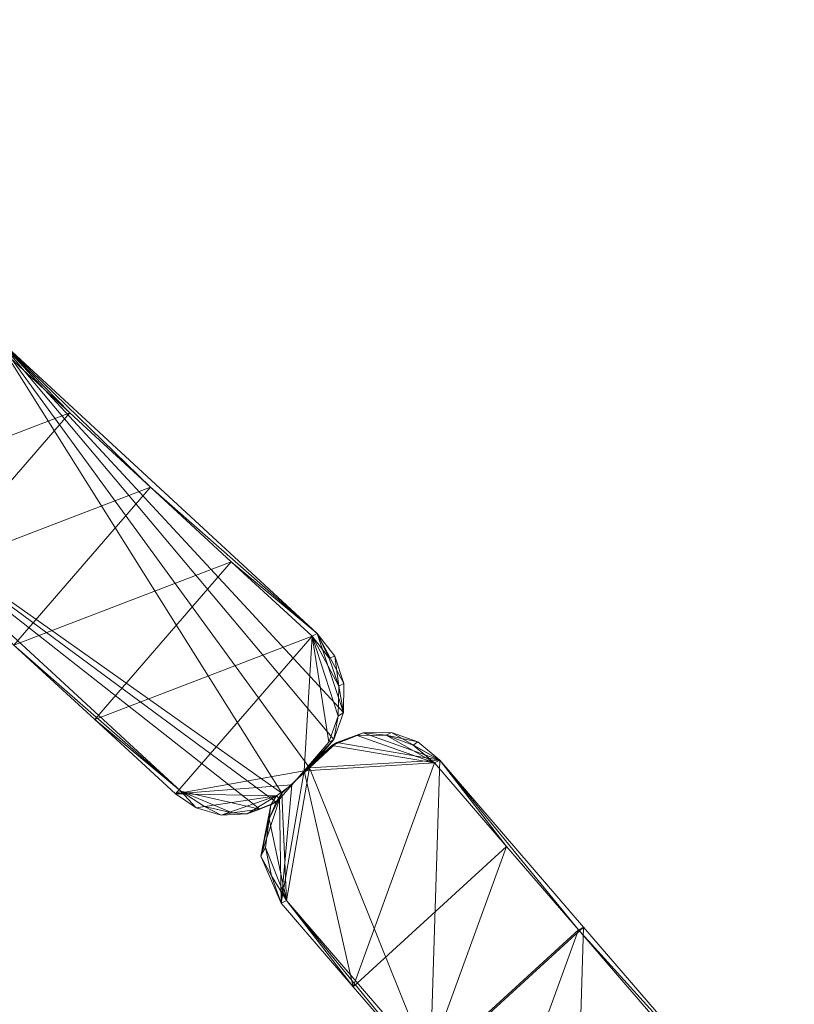
# Model space of a CAD drawing. Units: inches. Extents: x 0 to 329, y 0 to 960.
# Drawn here: x 324 to 325, y 820 to 821 of the extents above; entities that cross this region are included whole.
import ezdxf

# ---------------------------------------------------------------- set-up
doc = ezdxf.new("R2010")
doc.units = ezdxf.units.IN
doc.header["$MEASUREMENT"] = 0
for name, color, linetype in [('CET ACI-color - 8', 8, 'Continuous'), ('CET ACI-color - 9', 9, 'Continuous'), ('CET Default', 7, 'Continuous')]:
    doc.layers.add(name, color=color, linetype=linetype)

# ---------------------------------------------------------------- blocks, each defined once
blk = doc.blocks.new('*C7')
at = {"layer": 'CET ACI-color - 8', "linetype": 'Continuous', "lineweight": 0}
mesh = blk.add_polyface(dxfattribs=at)
corners = [(23.4463, -12.0374, 40.7211), (23.0026, -12.6073, 46.8942), (23.2192, -12.3141, 0), (23.2797, -12.8093, 40.7686), (23.1635, -12.9435, 0), (23.0526, -13.0859, 0), (23.1082, -12.4565, 0), (22.9973, -12.599, 0), (23.2797, -12.8093, 46.8914), (22.836, -13.3791, 46.9734), (22.836, -13.3791, 40.8095), (23.2745, -12.801, 0), (23.7235, -12.2394, 46.7932), (23.7235, -12.2394, 40.7194), (23.7424, -12.1077, 46.7762), (23.7187, -12.0696, 46.773), (23.7182, -12.2311, 0), (23.6073, -12.3736, 0), (23.3854, -12.6585, 0), (23.7396, -12.1918, 0), (23.7454, -12.1984, 46.7864), (22.5694, -13.3427, 46.9888), (23.4963, -12.5161, 0), (22.8864, -12.7415, 0), (23.3301, -12.1716, 0), (23.441, -12.0291, 0)]
mesh.append_faces([[corners[k] for k in face] for face in [(0, 1, 2, 0), (14, 8, 15, 14), (14, 12, 8, 14), (19, 16, 13, 19), (19, 13, 20, 19), (8, 21, 1, 8), (20, 13, 12, 20), (15, 8, 1, 15)]])
mesh.append_faces([[corners[k] for k in face] for face in [(3, 5, 10, 3), (13, 22, 3, 13), (13, 3, 8, 13)]], dxfattribs={"vtx0": -1, "vtx1": -1, "vtx2": -1, "vtx3": -1})
mesh.append_faces([[corners[k] for k in face] for face in [(6, 1, 7, 6), (8, 3, 9, 8), (4, 23, 5, 4), (22, 2, 18, 22), (11, 7, 4, 11), (17, 24, 22, 17), (18, 6, 11, 18), (16, 25, 17, 16)]], dxfattribs={"vtx0": -1, "vtx1": -1, "vtx3": -1})
mesh.append_faces([[corners[k] for k in face] for face in [(3, 4, 5, 3), (3, 10, 9, 3), (4, 7, 23, 4), (11, 6, 7, 11), (13, 17, 22, 13), (18, 2, 6, 18), (22, 24, 2, 22), (17, 25, 24, 17)]], dxfattribs={"vtx0": -1, "vtx2": -1, "vtx3": -1})
mesh.append_faces([[corners[k] for k in face] for face in [(12, 13, 8, 12), (16, 17, 13, 16), (2, 1, 6, 2)]], dxfattribs={"vtx1": -1})
mesh.append_faces([[corners[k] for k in face] for face in [(11, 4, 3, 11), (18, 11, 3, 18), (22, 18, 3, 22)]], dxfattribs={"vtx1": -1, "vtx2": -1})
mesh = blk.add_polyface(dxfattribs=at)
corners = [(23.0026, -12.6073, 46.8942), (22.5539, -13.3346, 46.9883), (22.54, -13.3089, 46.9872), (22.5588, -13.1771, 46.9757), (22.5304, -13.2639, 46.9843), (22.5588, -13.1771, 40.8107), (22.5369, -13.2182, 46.9804), (22.5336, -13.2043, 0), (22.5251, -13.2463, 0), (22.9417, -13.2284, 0), (22.8307, -13.3709, 0), (22.836, -13.3791, 40.8095), (22.7754, -12.8839, 0), (22.6645, -13.0264, 0), (22.5306, -13.289, 0), (22.5536, -13.1689, 0), (22.8864, -12.7415, 0), (22.5539, -13.3346, 40.817), (22.9973, -12.599, 0), (23.0526, -13.0859, 0), (22.5694, -13.3427, 46.9888), (23.2797, -12.8093, 46.8914), (22.6146, -13.3845, 46.9882), (22.7102, -13.433, 46.9858), (22.6645, -13.4208, 46.9878), (22.836, -13.3791, 46.9734), (22.5642, -13.3345, 0), (22.5844, -13.358, 0)]
mesh.append_faces([[corners[k] for k in face] for face in [(0, 1, 2, 0), (3, 2, 4, 3), (5, 6, 7, 5), (7, 6, 8, 7), (4, 2, 14, 4), (0, 5, 12, 0), (6, 4, 8, 6), (14, 2, 17, 14), (3, 4, 6, 3), (0, 20, 1, 0), (21, 22, 20, 21), (21, 23, 24, 21), (8, 4, 14, 8), (0, 3, 5, 0), (5, 3, 6, 5), (15, 5, 7, 15), (21, 25, 23, 21), (0, 2, 3, 0), (21, 24, 22, 21)]])
mesh.append_faces([[corners[k] for k in face] for face in [(18, 0, 16, 18), (27, 15, 26, 27), (19, 12, 9, 19), (9, 13, 10, 9)]], dxfattribs={"vtx0": -1, "vtx1": -1, "vtx3": -1})
mesh.append_faces([[corners[k] for k in face] for face in [(26, 15, 7, 26), (10, 13, 15, 10), (19, 16, 12, 19), (9, 12, 13, 9)]], dxfattribs={"vtx0": -1, "vtx2": -1, "vtx3": -1})
mesh.append_faces([[corners[k] for k in face] for face in [(13, 5, 15, 13), (26, 7, 8, 26)]], dxfattribs={"vtx0": -1, "vtx3": -1})
mesh.append_faces([[corners[k] for k in face] for face in [(12, 5, 13, 12)]], dxfattribs={"vtx1": -1})
mesh.append_faces([[corners[k] for k in face] for face in [(19, 9, 11, 19)]], dxfattribs={"vtx1": -1, "vtx2": -1})
mesh.append_faces([[corners[k] for k in face] for face in [(9, 10, 11, 9), (0, 12, 16, 0), (26, 8, 14, 26)]], dxfattribs={"vtx2": -1})
mesh = blk.add_polyface(dxfattribs=at)
corners = [(22.5255, -13.3255, 46.991), (22.5539, -13.3346, 40.817), (22.5539, -13.3346, 46.9883), (22.6146, -13.3845, 46.9882), (22.6645, -13.4208, 46.9878), (22.6146, -13.3845, 40.8169), (22.6645, -13.4208, 40.8167), (22.6093, -13.3762, 0), (22.54, -13.3089, 46.9872), (22.836, -13.3791, 40.8095), (22.8307, -13.3709, 0), (22.7971, -13.4018, 0), (22.8013, -13.4108, 46.9782), (22.836, -13.3791, 46.9734), (22.5306, -13.289, 0), (22.5487, -13.3264, 0), (22.4326, -13.3373, 46.9986), (22.4632, -13.3169, 0), (22.4781, -13.3236, 46.9944), (22.3891, -13.3567, 0), (22.3943, -13.365, 40.8244), (22.2621, -13.486, 0), (22.5694, -13.3427, 46.9888), (22.3943, -13.365, 47.0031), (22.6598, -13.4262, 46.9875), (22.5642, -13.3345, 0), (22.5594, -13.3399, 0), (22.6598, -13.4262, 40.8166), (22.5844, -13.358, 0), (22.5536, -13.1689, 0), (22.6592, -13.4126, 0), (22.7035, -13.4246, 0), (22.7523, -13.4213, 0)]
mesh.append_faces([[corners[k] for k in face] for face in [(0, 1, 2, 0), (8, 2, 1, 8), (9, 10, 11, 9), (12, 13, 9, 12), (14, 1, 15, 14), (16, 17, 18, 16), (16, 20, 19, 16), (0, 15, 1, 0), (18, 17, 0, 18), (0, 17, 15, 0), (22, 0, 2, 22), (16, 19, 17, 16), (23, 20, 16, 23), (18, 23, 16, 18), (3, 23, 22, 3), (10, 32, 11, 10)]])
mesh.append_faces([[corners[k] for k in face] for face in [(25, 15, 26, 25), (7, 28, 19, 7), (10, 29, 7, 10), (7, 29, 28, 7)]], dxfattribs={"vtx0": -1, "vtx1": -1, "vtx2": -1, "vtx3": -1})
mesh.append_faces([[corners[k] for k in face] for face in [(5, 6, 7, 5)]], dxfattribs={"vtx0": -1, "vtx1": -1, "vtx3": -1})
mesh.append_faces([[corners[k] for k in face] for face in [(10, 30, 31, 10), (10, 7, 30, 10), (25, 14, 15, 25)]], dxfattribs={"vtx0": -1, "vtx2": -1, "vtx3": -1})
mesh.append_faces([[corners[k] for k in face] for face in [(0, 23, 18, 0), (26, 15, 17, 26)]], dxfattribs={"vtx0": -1, "vtx3": -1})
mesh.append_faces([[corners[k] for k in face] for face in [(3, 4, 5, 3), (19, 20, 21, 19), (22, 23, 0, 22), (3, 5, 24, 3), (28, 25, 26, 28)]], dxfattribs={"vtx1": -1})
mesh.append_faces([[corners[k] for k in face] for face in [(5, 7, 27, 5), (28, 26, 19, 28)]], dxfattribs={"vtx1": -1, "vtx2": -1})
mesh.append_faces([[corners[k] for k in face] for face in [(26, 17, 19, 26)]], dxfattribs={"vtx2": -1})
mesh = blk.add_polyface(dxfattribs=at)
corners = [(22.3943, -13.365, 40.8244), (22.1404, -13.6234, 47.036), (22.1351, -13.6152, 0), (22.2621, -13.486, 0), (22.0081, -13.7445, 0), (21.8863, -13.882, 47.066), (21.881, -13.8738, 0), (21.754, -14.003, 0), (22.6146, -13.3845, 46.9882), (22.3943, -13.365, 47.0031), (21.6324, -14.1405, 47.0934), (21.627, -14.1323, 0), (22.3913, -13.8554, 47.0328), (22.259, -13.9765, 0), (22.132, -14.1058, 0), (22.1372, -14.114, 40.8544), (22.6453, -13.597, 40.8226), (22.513, -13.718, 0), (22.386, -13.8472, 0), (22.6453, -13.597, 46.9996), (22.1372, -14.114, 47.0631), (22.005, -14.235, 0), (22.6093, -13.3762, 0), (22.3891, -13.3567, 0), (22.64, -13.5887, 0)]
mesh.append_faces([[corners[k] for k in face] for face in [(0, 1, 2, 0), (8, 1, 9, 8), (12, 5, 1, 12), (19, 16, 12, 19), (16, 18, 12, 16), (18, 15, 12, 18), (0, 9, 1, 0), (19, 1, 8, 19), (12, 20, 5, 12), (20, 10, 5, 20), (19, 12, 1, 19)]])
mesh.append_faces([[corners[k] for k in face] for face in [(24, 22, 3, 24)]], dxfattribs={"vtx0": -1, "vtx1": -1, "vtx2": -1, "vtx3": -1})
mesh.append_faces([[corners[k] for k in face] for face in [(4, 5, 6, 4), (6, 5, 7, 6), (18, 4, 13, 18), (14, 7, 21, 14), (13, 6, 14, 13), (17, 2, 18, 17), (24, 3, 17, 24)]], dxfattribs={"vtx0": -1, "vtx1": -1, "vtx3": -1})
mesh.append_faces([[corners[k] for k in face] for face in [(18, 2, 4, 18), (13, 4, 6, 13), (22, 23, 3, 22), (17, 3, 2, 17), (14, 6, 7, 14)]], dxfattribs={"vtx0": -1, "vtx2": -1, "vtx3": -1})
mesh.append_faces([[corners[k] for k in face] for face in [(7, 10, 11, 7), (16, 17, 18, 16)]], dxfattribs={"vtx0": -1, "vtx3": -1})
mesh.append_faces([[corners[k] for k in face] for face in [(2, 1, 4, 2), (12, 15, 20, 12), (18, 13, 15, 18)]], dxfattribs={"vtx1": -1})
mesh.append_faces([[corners[k] for k in face] for face in [(1, 5, 4, 1), (5, 10, 7, 5), (13, 14, 15, 13)]], dxfattribs={"vtx1": -1, "vtx2": -1})
mesh.append_faces([[corners[k] for k in face] for face in [(0, 2, 3, 0)]], dxfattribs={"vtx2": -1})
mesh = blk.add_polyface(dxfattribs=at)
corners = [(22.6598, -13.4262, 40.8166), (22.674, -13.4583, 0), (22.6796, -13.468, 46.9888), (22.7577, -13.4295, 46.9825), (22.8013, -13.4108, 46.9782), (22.7523, -13.4213, 0), (22.836, -13.3791, 40.8095), (22.7971, -13.4018, 0), (22.7102, -13.433, 46.9858), (22.7035, -13.4246, 0), (22.6645, -13.4208, 40.8167), (22.6592, -13.4126, 0), (22.6093, -13.3762, 0), (22.6645, -13.4208, 46.9878), (22.6146, -13.3845, 40.8169), (22.6786, -13.5055, 0), (22.6719, -13.5586, 46.9952), (22.6838, -13.5139, 46.9914), (22.6545, -13.418, 0), (22.836, -13.3791, 46.9734), (22.6453, -13.597, 40.8226), (22.6453, -13.597, 46.9996), (22.666, -13.5515, 0), (22.6598, -13.4262, 46.9875), (22.64, -13.5887, 0), (22.513, -13.718, 0), (22.6146, -13.3845, 46.9882), (22.8307, -13.3709, 0)]
mesh.append_faces([[corners[k] for k in face] for face in [(0, 1, 2, 0), (3, 4, 5, 3), (4, 6, 7, 4), (8, 5, 9, 8), (4, 7, 5, 4), (8, 9, 10, 8), (8, 3, 5, 8), (10, 9, 11, 10), (13, 8, 10, 13), (15, 16, 17, 15), (18, 1, 0, 18), (2, 15, 17, 2), (19, 3, 8, 19), (19, 4, 3, 19), (16, 20, 21, 16), (22, 20, 16, 22), (1, 15, 2, 1), (23, 0, 2, 23), (22, 24, 20, 22), (15, 22, 16, 15), (15, 24, 22, 15), (17, 16, 21, 17), (17, 21, 2, 17)]])
mesh.append_faces([[corners[k] for k in face] for face in [(23, 14, 0, 23)]], dxfattribs={"vtx0": -1, "vtx1": -1, "vtx3": -1})
mesh.append_faces([[corners[k] for k in face] for face in [(0, 12, 18, 0), (23, 21, 26, 23), (27, 9, 5, 27)]], dxfattribs={"vtx0": -1, "vtx3": -1})
mesh.append_faces([[corners[k] for k in face] for face in [(24, 25, 20, 24), (15, 1, 24, 15), (2, 21, 23, 2)]], dxfattribs={"vtx1": -1})
mesh.append_faces([[corners[k] for k in face] for face in [(13, 10, 14, 13), (18, 12, 24, 18), (1, 18, 24, 1)]], dxfattribs={"vtx1": -1, "vtx2": -1})
mesh.append_faces([[corners[k] for k in face] for face in [(10, 11, 12, 10)]], dxfattribs={"vtx2": -1})
at = {"layer": 'CET ACI-color - 9', "linetype": 'Continuous', "lineweight": 0}
mesh = blk.add_polyface(dxfattribs=at)
corners = [(23.4463, -12.0374, 40.7211), (23.2192, -12.3141, 0), (23.0026, -12.6073, 46.8942), (23.2797, -12.8093, 40.7686), (23.0526, -13.0859, 0), (23.1635, -12.9435, 0), (23.1082, -12.4565, 0), (22.9973, -12.599, 0), (23.2797, -12.8093, 46.8914), (22.836, -13.3791, 46.9734), (22.836, -13.3791, 40.8095), (23.2745, -12.801, 0), (23.7235, -12.2394, 46.7932), (23.7235, -12.2394, 40.7194), (23.7424, -12.1077, 46.7762), (23.7187, -12.0696, 46.773), (23.7182, -12.2311, 0), (23.6073, -12.3736, 0), (23.3854, -12.6585, 0), (23.7396, -12.1918, 0), (23.7454, -12.1984, 46.7864), (22.5694, -13.3427, 46.9888), (23.4963, -12.5161, 0), (22.8864, -12.7415, 0), (23.3301, -12.1716, 0), (23.441, -12.0291, 0)]
mesh.append_faces([[corners[k] for k in face] for face in [(0, 1, 2, 0), (14, 15, 8, 14), (14, 8, 12, 14), (19, 13, 16, 19), (19, 20, 13, 19), (8, 2, 21, 8), (20, 12, 13, 20), (15, 2, 8, 15)]])
mesh.append_faces([[corners[k] for k in face] for face in [(3, 10, 4, 3), (13, 3, 22, 13), (13, 8, 3, 13)]], dxfattribs={"vtx0": -1, "vtx1": -1, "vtx2": -1, "vtx3": -1})
mesh.append_faces([[corners[k] for k in face] for face in [(11, 3, 5, 11), (18, 3, 11, 18), (22, 3, 18, 22)]], dxfattribs={"vtx0": -1, "vtx1": -1, "vtx3": -1})
mesh.append_faces([[corners[k] for k in face] for face in [(3, 4, 5, 3), (3, 9, 10, 3), (5, 23, 7, 5), (11, 7, 6, 11), (13, 22, 17, 13), (18, 6, 1, 18), (22, 1, 24, 22), (17, 24, 25, 17)]], dxfattribs={"vtx0": -1, "vtx2": -1, "vtx3": -1})
mesh.append_faces([[corners[k] for k in face] for face in [(12, 8, 13, 12), (16, 13, 17, 16), (1, 6, 2, 1)]], dxfattribs={"vtx1": -1})
mesh.append_faces([[corners[k] for k in face] for face in [(6, 7, 2, 6), (8, 9, 3, 8), (5, 4, 23, 5), (22, 18, 1, 22), (11, 5, 7, 11), (17, 22, 24, 17), (18, 11, 6, 18), (16, 17, 25, 16)]], dxfattribs={"vtx1": -1, "vtx2": -1})
mesh = blk.add_polyface(dxfattribs=at)
corners = [(23.0026, -12.6073, 46.8942), (22.54, -13.3089, 46.9872), (22.5539, -13.3346, 46.9883), (22.5588, -13.1771, 46.9757), (22.5304, -13.2639, 46.9843), (22.5588, -13.1771, 40.8107), (22.5336, -13.2043, 0), (22.5369, -13.2182, 46.9804), (22.5251, -13.2463, 0), (22.9417, -13.2284, 0), (22.836, -13.3791, 40.8095), (22.8307, -13.3709, 0), (22.7754, -12.8839, 0), (22.6645, -13.0264, 0), (22.5306, -13.289, 0), (22.5536, -13.1689, 0), (22.8864, -12.7415, 0), (22.5539, -13.3346, 40.817), (22.9973, -12.599, 0), (23.0526, -13.0859, 0), (22.5694, -13.3427, 46.9888), (23.2797, -12.8093, 46.8914), (22.6146, -13.3845, 46.9882), (22.6645, -13.4208, 46.9878), (22.7102, -13.433, 46.9858), (22.836, -13.3791, 46.9734), (22.5642, -13.3345, 0), (22.5844, -13.358, 0)]
mesh.append_faces([[corners[k] for k in face] for face in [(0, 1, 2, 0), (3, 4, 1, 3), (5, 6, 7, 5), (6, 8, 7, 6), (4, 14, 1, 4), (0, 12, 5, 0), (7, 8, 4, 7), (14, 17, 1, 14), (3, 7, 4, 3), (0, 2, 20, 0), (21, 20, 22, 21), (21, 23, 24, 21), (8, 14, 4, 8), (0, 5, 3, 0), (5, 7, 3, 5), (15, 6, 5, 15), (21, 24, 25, 21), (0, 3, 1, 0), (21, 22, 23, 21)]])
mesh.append_faces([[corners[k] for k in face] for face in [(19, 10, 9, 19)]], dxfattribs={"vtx0": -1, "vtx1": -1, "vtx3": -1})
mesh.append_faces([[corners[k] for k in face] for face in [(26, 6, 15, 26), (11, 15, 13, 11), (19, 12, 16, 19), (9, 13, 12, 9)]], dxfattribs={"vtx0": -1, "vtx2": -1, "vtx3": -1})
mesh.append_faces([[corners[k] for k in face] for face in [(9, 10, 11, 9), (0, 16, 12, 0), (26, 14, 8, 26)]], dxfattribs={"vtx0": -1, "vtx3": -1})
mesh.append_faces([[corners[k] for k in face] for face in [(12, 13, 5, 12)]], dxfattribs={"vtx1": -1})
mesh.append_faces([[corners[k] for k in face] for face in [(18, 16, 0, 18), (27, 26, 15, 27), (19, 9, 12, 19), (9, 11, 13, 9)]], dxfattribs={"vtx1": -1, "vtx2": -1})
mesh.append_faces([[corners[k] for k in face] for face in [(13, 15, 5, 13), (26, 8, 6, 26)]], dxfattribs={"vtx2": -1})
mesh = blk.add_polyface(dxfattribs=at)
corners = [(22.5255, -13.3255, 46.991), (22.5539, -13.3346, 46.9883), (22.5539, -13.3346, 40.817), (22.6146, -13.3845, 46.9882), (22.6146, -13.3845, 40.8169), (22.6645, -13.4208, 46.9878), (22.6093, -13.3762, 0), (22.6645, -13.4208, 40.8167), (22.54, -13.3089, 46.9872), (22.836, -13.3791, 40.8095), (22.7971, -13.4018, 0), (22.8307, -13.3709, 0), (22.8013, -13.4108, 46.9782), (22.836, -13.3791, 46.9734), (22.5306, -13.289, 0), (22.5487, -13.3264, 0), (22.4326, -13.3373, 46.9986), (22.4781, -13.3236, 46.9944), (22.4632, -13.3169, 0), (22.3891, -13.3567, 0), (22.2621, -13.486, 0), (22.3943, -13.365, 40.8244), (22.5694, -13.3427, 46.9888), (22.3943, -13.365, 47.0031), (22.6598, -13.4262, 46.9875), (22.5642, -13.3345, 0), (22.5594, -13.3399, 0), (22.6598, -13.4262, 40.8166), (22.5844, -13.358, 0), (22.5536, -13.1689, 0), (22.7035, -13.4246, 0), (22.6592, -13.4126, 0), (22.7523, -13.4213, 0)]
mesh.append_faces([[corners[k] for k in face] for face in [(0, 1, 2, 0), (8, 2, 1, 8), (9, 10, 11, 9), (12, 9, 13, 12), (14, 15, 2, 14), (16, 17, 18, 16), (16, 19, 21, 16), (0, 2, 15, 0), (17, 0, 18, 17), (0, 15, 18, 0), (22, 1, 0, 22), (16, 18, 19, 16), (23, 16, 21, 23), (17, 16, 23, 17), (3, 22, 23, 3), (11, 10, 32, 11)]])
mesh.append_faces([[corners[k] for k in face] for face in [(25, 26, 15, 25), (6, 19, 28, 6), (11, 6, 29, 11), (6, 28, 29, 6)]], dxfattribs={"vtx0": -1, "vtx1": -1, "vtx2": -1, "vtx3": -1})
mesh.append_faces([[corners[k] for k in face] for face in [(4, 27, 6, 4), (28, 19, 26, 28)]], dxfattribs={"vtx0": -1, "vtx1": -1, "vtx3": -1})
mesh.append_faces([[corners[k] for k in face] for face in [(11, 30, 31, 11), (11, 31, 6, 11), (25, 15, 14, 25)]], dxfattribs={"vtx0": -1, "vtx2": -1, "vtx3": -1})
mesh.append_faces([[corners[k] for k in face] for face in [(26, 19, 18, 26)]], dxfattribs={"vtx0": -1, "vtx3": -1})
mesh.append_faces([[corners[k] for k in face] for face in [(3, 4, 5, 3), (19, 20, 21, 19), (22, 0, 23, 22), (3, 24, 4, 3), (28, 26, 25, 28)]], dxfattribs={"vtx1": -1})
mesh.append_faces([[corners[k] for k in face] for face in [(4, 6, 7, 4)]], dxfattribs={"vtx1": -1, "vtx2": -1})
mesh.append_faces([[corners[k] for k in face] for face in [(0, 17, 23, 0), (26, 18, 15, 26)]], dxfattribs={"vtx2": -1})
mesh = blk.add_polyface(dxfattribs=at)
corners = [(22.3943, -13.365, 40.8244), (22.1351, -13.6152, 0), (22.1404, -13.6234, 47.036), (22.2621, -13.486, 0), (22.0081, -13.7445, 0), (21.8863, -13.882, 47.066), (21.881, -13.8738, 0), (21.754, -14.003, 0), (22.6146, -13.3845, 46.9882), (22.3943, -13.365, 47.0031), (21.627, -14.1323, 0), (21.6324, -14.1405, 47.0934), (22.3913, -13.8554, 47.0328), (22.259, -13.9765, 0), (22.1372, -14.114, 40.8544), (22.132, -14.1058, 0), (22.6453, -13.597, 40.8226), (22.386, -13.8472, 0), (22.513, -13.718, 0), (22.6453, -13.597, 46.9996), (22.1372, -14.114, 47.0631), (22.005, -14.235, 0), (22.6093, -13.3762, 0), (22.3891, -13.3567, 0), (22.64, -13.5887, 0)]
mesh.append_faces([[corners[k] for k in face] for face in [(0, 1, 2, 0), (8, 9, 2, 8), (12, 2, 5, 12), (19, 12, 16, 19), (16, 12, 17, 16), (17, 12, 14, 17), (0, 2, 9, 0), (19, 8, 2, 19), (12, 5, 20, 12), (20, 5, 11, 20), (19, 2, 12, 19)]])
mesh.append_faces([[corners[k] for k in face] for face in [(24, 3, 22, 24)]], dxfattribs={"vtx0": -1, "vtx1": -1, "vtx2": -1, "vtx3": -1})
mesh.append_faces([[corners[k] for k in face] for face in [(2, 4, 5, 2), (5, 7, 11, 5), (13, 14, 15, 13)]], dxfattribs={"vtx0": -1, "vtx1": -1, "vtx3": -1})
mesh.append_faces([[corners[k] for k in face] for face in [(17, 4, 1, 17), (13, 6, 4, 13), (22, 3, 23, 22), (18, 1, 3, 18), (15, 7, 6, 15)]], dxfattribs={"vtx0": -1, "vtx2": -1, "vtx3": -1})
mesh.append_faces([[corners[k] for k in face] for face in [(0, 3, 1, 0)]], dxfattribs={"vtx0": -1, "vtx3": -1})
mesh.append_faces([[corners[k] for k in face] for face in [(1, 4, 2, 1), (12, 20, 14, 12), (17, 14, 13, 17)]], dxfattribs={"vtx1": -1})
mesh.append_faces([[corners[k] for k in face] for face in [(4, 6, 5, 4), (6, 7, 5, 6), (17, 13, 4, 17), (15, 21, 7, 15), (13, 15, 6, 13), (18, 17, 1, 18), (24, 18, 3, 24)]], dxfattribs={"vtx1": -1, "vtx2": -1})
mesh.append_faces([[corners[k] for k in face] for face in [(7, 10, 11, 7), (16, 17, 18, 16)]], dxfattribs={"vtx2": -1})
mesh = blk.add_polyface(dxfattribs=at)
corners = [(22.6598, -13.4262, 40.8166), (22.6796, -13.468, 46.9888), (22.674, -13.4583, 0), (22.7577, -13.4295, 46.9825), (22.7523, -13.4213, 0), (22.8013, -13.4108, 46.9782), (22.7971, -13.4018, 0), (22.836, -13.3791, 40.8095), (22.7102, -13.433, 46.9858), (22.7035, -13.4246, 0), (22.6645, -13.4208, 40.8167), (22.6093, -13.3762, 0), (22.6592, -13.4126, 0), (22.6645, -13.4208, 46.9878), (22.6146, -13.3845, 40.8169), (22.6786, -13.5055, 0), (22.6838, -13.5139, 46.9914), (22.6719, -13.5586, 46.9952), (22.6545, -13.418, 0), (22.836, -13.3791, 46.9734), (22.6453, -13.597, 46.9996), (22.6453, -13.597, 40.8226), (22.666, -13.5515, 0), (22.6598, -13.4262, 46.9875), (22.64, -13.5887, 0), (22.513, -13.718, 0), (22.6146, -13.3845, 46.9882), (22.8307, -13.3709, 0)]
mesh.append_faces([[corners[k] for k in face] for face in [(0, 1, 2, 0), (3, 4, 5, 3), (5, 6, 7, 5), (8, 9, 4, 8), (5, 4, 6, 5), (8, 10, 9, 8), (8, 4, 3, 8), (10, 12, 9, 10), (13, 10, 8, 13), (15, 16, 17, 15), (18, 0, 2, 18), (1, 16, 15, 1), (19, 8, 3, 19), (19, 3, 5, 19), (17, 20, 21, 17), (22, 17, 21, 22), (2, 1, 15, 2), (23, 1, 0, 23), (22, 21, 24, 22), (15, 17, 22, 15), (15, 22, 24, 15), (16, 20, 17, 16), (16, 1, 20, 16)]])
mesh.append_faces([[corners[k] for k in face] for face in [(13, 14, 10, 13), (18, 24, 11, 18), (2, 24, 18, 2)]], dxfattribs={"vtx0": -1, "vtx1": -1, "vtx3": -1})
mesh.append_faces([[corners[k] for k in face] for face in [(10, 11, 12, 10)]], dxfattribs={"vtx0": -1, "vtx3": -1})
mesh.append_faces([[corners[k] for k in face] for face in [(24, 21, 25, 24), (15, 24, 2, 15), (1, 23, 20, 1)]], dxfattribs={"vtx1": -1})
mesh.append_faces([[corners[k] for k in face] for face in [(23, 0, 14, 23)]], dxfattribs={"vtx1": -1, "vtx2": -1})
mesh.append_faces([[corners[k] for k in face] for face in [(0, 18, 11, 0), (23, 26, 20, 23), (27, 4, 9, 27)]], dxfattribs={"vtx2": -1})
blk = doc.blocks.new('*C114')
at = {"layer": 'CET Default', "linetype": 'Continuous', "lineweight": 0, "rotation": 85.22729853890503}
blk.add_blockref('*C7', (540.1924, -2.6993, 0), dxfattribs=at)

msp = doc.modelspace()

# ---------------------------------------------------------------- block references
at = {"layer": 'CET Default', "linetype": 'Continuous', "lineweight": 0}
msp.add_blockref('*C114', (-231.2728, 801.4413), dxfattribs=at)

doc.saveas('drawing.dxf')
